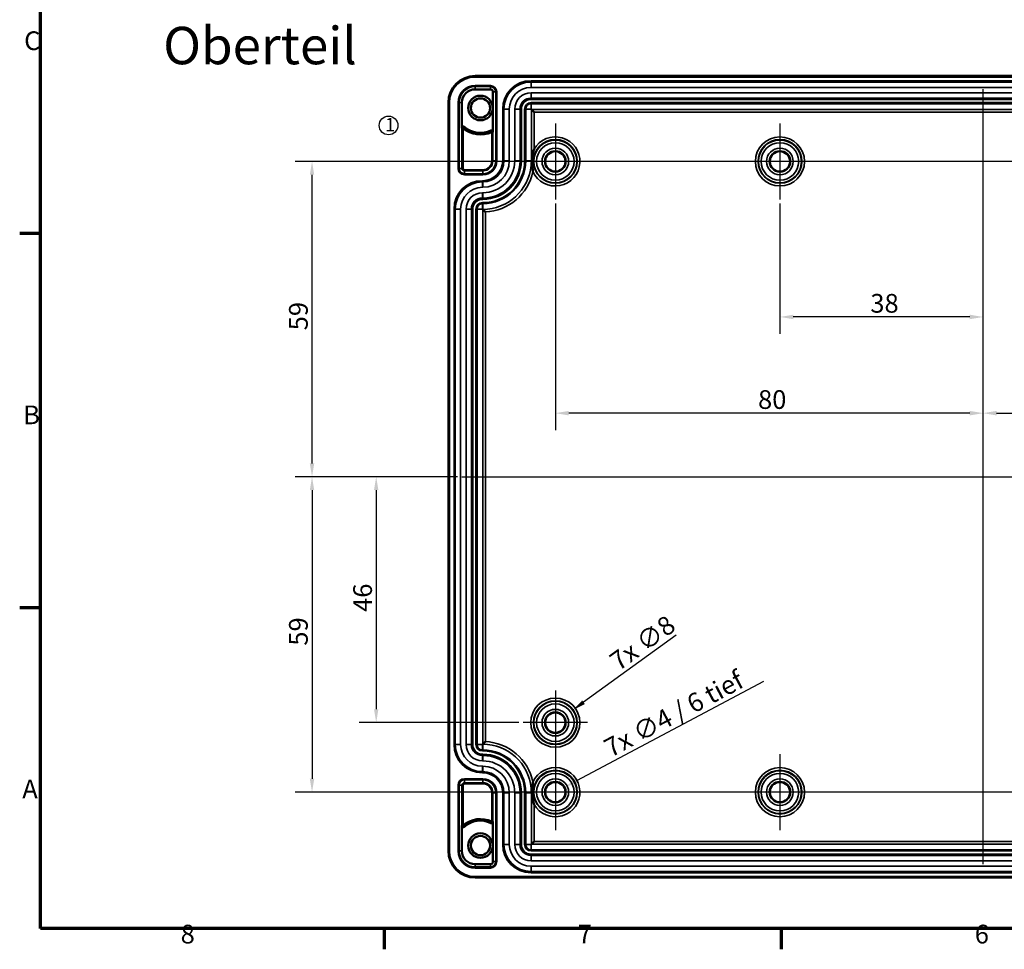
# Model space of a CAD drawing. Units: millimetres. Extents: x 0 to 594, y 0 to 420.
# Drawn here: x 6 to 190, y 6 to 180 of the extents above; entities that cross this region are included whole.
import ezdxf

# ---------------------------------------------------------------- set-up
doc = ezdxf.new("R2010")
doc.units = ezdxf.units.MM
doc.layers.get('0').update_dxf_attribs({"lineweight": 25})
for name, color, linetype, lineweight in [('Bemaßung (ISO)', 7, 'Continuous', 25), ('Mittellinie (ISO)', 7, 'Continuous', 25), ('Mittelpunktmarkierung (ISO)', 7, 'Continuous', 25), ('Rahmen (ISO)', 7, 'Continuous', 70), ('Sichtbar (ISO)', 7, 'Continuous', 50), ('Sichtbar schmal (ISO)', 7, 'Continuous', 35), ('Skizziergeometrie (ISO)', 7, 'Continuous', 25), ('Symbol (ISO)', 7, 'Continuous', 25)]:
    doc.layers.add(name, color=color, linetype=linetype, lineweight=lineweight)
doc.styles.add('Notiztext (DIN)', font='isocpeur.ttf')
doc.dimstyles.new('Standard (DIN)', dxfattribs={"dimtxt": 3.5, "dimasz": 2.5, "dimexe": 3.175, "dimexo": 0.8, "dimgap": 0.8, "dimtad": 1, "dimrnd": 1e-08, "dimtxsty": 'Notiztext (DIN)', "dimcen": 0.09, "dimdle": 10, "dimclrd": 256, "dimclre": 256, "dimclrt": 256, "dimadec": 0, "dimazin": 0, "dimtfac": 1, "dimtmove": 0, "dimatfit": 3, "dimfxl": 1, "dimtolj": 1, "dimtzin": 0, "dimlwd": -1, "dimlwe": -1, "dimarcsym": 0})

# ---------------------------------------------------------------- blocks, each defined once
blk = doc.blocks.new('Ränder Standardrahmen')
at = {"layer": 'Rahmen (ISO)'}
for p, q in [((10, 140), (6.1, 140)), ((10, 70), (6.1, 70)), ((74.25, 10), (74.25, 6.1)), ((148.5, 10), (148.5, 6.1))]:
    blk.add_line(p, q, dxfattribs=at)
at = {"layer": 'Rahmen (ISO)', "flags": 128}
blk.add_lwpolyline([(10, 10), (10, 410), (584, 410), (584, 10), (10, 10)], dxfattribs=at)
at = {"layer": 'Rahmen (ISO)', "char_height": 3.5, "attachment_point": 7, "style": 'Notiztext (DIN)'}
for s, insert in [('C', (6.93, 173.25)), ('B', (6.75, 103.25)), ('A', (6.58, 33.25)), ('8', (36.2, 6.1)), ('7', (110.45, 6.1)), ('6', (184.7, 6.1))]:
    blk.add_mtext(s, dxfattribs=dict(at, insert=insert))
blk = doc.blocks.new('*D35')
at = {"layer": 'Bemaßung (ISO)', "transparency": 16777216}
for p, q in [((148.27, 145.61), (148.27, 121.24)), ((183.77, 124.41), (150.77, 124.41))]:
    blk.add_line(p, q, dxfattribs=at)
for points in [[(150.77, 124.83), (150.77, 123.99), (148.27, 124.41)], [(183.77, 124.83), (183.77, 123.99), (186.27, 124.41)]]:
    blk.add_solid(points, dxfattribs=at)
at = {"layer": 'Defpoints', "color": 0, "transparency": 16777216}
for p in [(148.27, 146.41), (148.27, 124.41), (186.27, 124.41)]:
    blk.add_point(p, dxfattribs=at)
at = {"layer": 'Bemaßung (ISO)', "transparency": 16777216, "insert": (165.17, 128.71), "char_height": 3.5, "attachment_point": 1, "style": 'Notiztext (DIN)'}
blk.add_mtext('\\A1;38', dxfattribs=at)
blk = doc.blocks.new('*D36')
at = {"layer": 'Bemaßung (ISO)', "transparency": 16777216}
for p, q in [((106.27, 145.61), (106.27, 103.24)), ((183.77, 106.41), (108.77, 106.41))]:
    blk.add_line(p, q, dxfattribs=at)
for points in [[(108.77, 106.83), (108.77, 105.99), (106.27, 106.41)], [(183.77, 106.83), (183.77, 105.99), (186.27, 106.41)]]:
    blk.add_solid(points, dxfattribs=at)
at = {"layer": 'Defpoints', "color": 0, "transparency": 16777216}
for p in [(106.27, 146.41), (106.27, 106.41), (186.27, 106.41)]:
    blk.add_point(p, dxfattribs=at)
at = {"layer": 'Bemaßung (ISO)', "transparency": 16777216, "insert": (144.17, 110.71), "char_height": 3.5, "attachment_point": 1, "style": 'Notiztext (DIN)'}
blk.add_mtext('\\A1;80', dxfattribs=at)
blk = doc.blocks.new('*D37')
at = {"layer": 'Bemaßung (ISO)', "transparency": 16777216}
for p, q in [((266.27, 146.2), (266.27, 103.24)), ((188.77, 106.41), (263.77, 106.41))]:
    blk.add_line(p, q, dxfattribs=at)
for points in [[(188.77, 106.83), (188.77, 105.99), (186.27, 106.41)], [(263.77, 106.83), (263.77, 105.99), (266.27, 106.41)]]:
    blk.add_solid(points, dxfattribs=at)
at = {"layer": 'Defpoints', "color": 0, "transparency": 16777216}
for p in [(266.27, 147), (186.27, 106.41), (266.27, 106.41)]:
    blk.add_point(p, dxfattribs=at)
at = {"layer": 'Bemaßung (ISO)', "transparency": 16777216, "insert": (224.17, 110.71), "char_height": 3.5, "attachment_point": 1, "style": 'Notiztext (DIN)'}
blk.add_mtext('\\A1;80', dxfattribs=at)
blk = doc.blocks.new('*D38')
at = {"layer": 'Bemaßung (ISO)', "transparency": 16777216}
for p, q in [((258.96, 153.51), (57.59, 153.51)), ((60.77, 97.01), (60.77, 151.01)), ((87.97, 94.51), (57.59, 94.51))]:
    blk.add_line(p, q, dxfattribs=at)
for points in [[(60.35, 151.01), (61.18, 151.01), (60.77, 153.51)], [(60.35, 97.01), (61.18, 97.01), (60.77, 94.51)]]:
    blk.add_solid(points, dxfattribs=at)
at = {"layer": 'Defpoints', "color": 0, "transparency": 16777216}
for p in [(60.77, 153.51), (259.76, 153.51), (88.77, 94.51)]:
    blk.add_point(p, dxfattribs=at)
at = {"layer": 'Bemaßung (ISO)', "transparency": 16777216, "insert": (56.47, 121.91), "char_height": 3.5, "attachment_point": 1, "rotation": 90, "style": 'Notiztext (DIN)'}
blk.add_mtext('\\A1;59', dxfattribs=at)
blk = doc.blocks.new('*D39')
at = {"layer": 'Bemaßung (ISO)', "transparency": 16777216}
for p, q in [((87.97, 94.51), (69.59, 94.51)), ((72.77, 92.01), (72.77, 51.01)), ((99.46, 48.51), (69.59, 48.51))]:
    blk.add_line(p, q, dxfattribs=at)
for points in [[(72.35, 92.01), (73.18, 92.01), (72.77, 94.51)], [(72.35, 51.01), (73.18, 51.01), (72.77, 48.51)]]:
    blk.add_solid(points, dxfattribs=at)
at = {"layer": 'Defpoints', "color": 0, "transparency": 16777216}
for p in [(88.77, 94.51), (72.77, 48.51), (100.26, 48.51)]:
    blk.add_point(p, dxfattribs=at)
at = {"layer": 'Bemaßung (ISO)', "transparency": 16777216, "insert": (68.47, 69.23), "char_height": 3.5, "attachment_point": 1, "rotation": 90, "style": 'Notiztext (DIN)'}
blk.add_mtext('\\A1;46', dxfattribs=at)
blk = doc.blocks.new('*D40')
at = {"layer": 'Bemaßung (ISO)', "transparency": 16777216}
for p, q in [((87.97, 94.51), (57.59, 94.51)), ((60.77, 92.01), (60.77, 38.01)), ((258.37, 35.51), (57.59, 35.51))]:
    blk.add_line(p, q, dxfattribs=at)
for points in [[(60.35, 92.01), (61.18, 92.01), (60.77, 94.51)], [(60.35, 38.01), (61.18, 38.01), (60.77, 35.51)]]:
    blk.add_solid(points, dxfattribs=at)
at = {"layer": 'Defpoints', "color": 0, "transparency": 16777216}
for p in [(88.77, 94.51), (60.77, 35.51), (259.17, 35.51)]:
    blk.add_point(p, dxfattribs=at)
at = {"layer": 'Bemaßung (ISO)', "transparency": 16777216, "insert": (56.47, 62.91), "char_height": 3.5, "attachment_point": 1, "rotation": 90, "style": 'Notiztext (DIN)'}
blk.add_mtext('\\A1;59', dxfattribs=at)
blk = doc.blocks.new('*D41')
at = {"layer": 'Bemaßung (ISO)', "transparency": 16777216}
for p, q in [((128.86, 64.86), (111.54, 52.32)), ((106.18, 48.51), (106.36, 48.51)), ((106.27, 48.42), (106.27, 48.6))]:
    blk.add_line(p, q, dxfattribs=at)
blk.add_solid([(111.29, 52.66), (111.78, 51.99), (109.51, 50.86)], dxfattribs=at)
at = {"layer": 'Defpoints', "color": 0, "transparency": 16777216}
for p in [(109.51, 50.86), (103.02, 46.16)]:
    blk.add_point(p, dxfattribs=at)
at = {"layer": 'Bemaßung (ISO)', "transparency": 16777216, "insert": (116.05, 60.9), "char_height": 3.5, "attachment_point": 1, "rotation": 35.9004, "style": 'Notiztext (DIN)'}
blk.add_mtext('\\A1;\\fISOCPEUR|b0|i0;\\H3.5000;7x ∅8', dxfattribs=at)
blk = doc.blocks.new('*D42')
at = {"layer": 'Bemaßung (ISO)', "transparency": 16777216}
for p, q in [((145.2, 56.21), (110.23, 37.62)), ((106.18, 35.51), (106.36, 35.51)), ((106.27, 35.42), (106.27, 35.6))]:
    blk.add_line(p, q, dxfattribs=at)
blk.add_solid([(110.04, 37.98), (110.43, 37.25), (108.02, 36.44)], dxfattribs=at)
at = {"layer": 'Defpoints', "color": 0, "transparency": 16777216}
for p in [(108.02, 36.44), (104.51, 34.57)]:
    blk.add_point(p, dxfattribs=at)
at = {"layer": 'Bemaßung (ISO)', "transparency": 16777216, "insert": (114.97, 45.01), "char_height": 3.5, "attachment_point": 1, "rotation": 27.9987, "style": 'Notiztext (DIN)'}
blk.add_mtext('\\A1;\\fISOCPEUR|b0|i0;\\H3.5000;7x ∅4 / 6 tief', dxfattribs=at)

msp = doc.modelspace()

# ---------------------------------------------------------------- linework, layer by layer
at = {"layer": 'Mittellinie (ISO)', "linetype": 'Continuous'}
for p, q in [((186.265, 22.007), (186.265, 167.007)), ((88.765, 94.507), (283.765, 94.507))]:
    msp.add_line(p, q, dxfattribs=at)
at = {"layer": 'Mittelpunktmarkierung (ISO)', "linetype": 'Continuous'}
for p, q in [((106.265, 160.603), (106.265, 146.411)), ((148.265, 160.603), (148.265, 146.411)), ((113.361, 153.507), (101.265, 153.507)), ((155.361, 153.507), (141.169, 153.507)), ((106.265, 54.515), (106.265, 42.498)), ((112.274, 48.507), (100.257, 48.507)), ((106.265, 42.603), (106.265, 28.411)), ((148.265, 42.603), (148.265, 28.411)), ((113.361, 35.507), (101.265, 35.507)), ((155.361, 35.507), (141.169, 35.507))]:
    msp.add_line(p, q, dxfattribs=at)
at = {"layer": 'Sichtbar (ISO)'}
for p, q in [((91.265, 169.503), (281.265, 169.503)), ((94.115, 166.994), (91.265, 166.994)), ((94.603, 159.329), (94.603, 166.507)), ((86.269, 24.507), (86.269, 164.507)), ((88.778, 164.507), (88.778, 160.081)), ((101.715, 163.307), (101.78, 163.242)), ((102.28, 162.742), (101.78, 163.242)), ((92.615, 144.607), (92.68, 144.542)), ((92.68, 144.542), (92.715, 144.507)), ((92.615, 44.407), (92.68, 44.472)), ((92.715, 44.507), (92.68, 44.472)), ((94.603, 22.507), (94.603, 29.684)), ((88.778, 28.932), (88.778, 24.507)), ((102.28, 26.272), (101.78, 25.772)), ((101.715, 25.707), (101.78, 25.772)), ((91.265, 22.019), (94.115, 22.019)), ((281.265, 19.51), (91.265, 19.51))]:
    msp.add_line(p, q, dxfattribs=at)
for centre, radius in [((92.265, 163.507), 2.3), ((92.265, 163.507), 1.8), ((106.265, 153.507), 1.895), ((148.265, 153.507), 1.895), ((106.265, 48.507), 1.895), ((106.265, 35.507), 1.895), ((148.265, 35.507), 1.895), ((92.265, 25.507), 2.3), ((92.265, 25.507), 1.8)]:
    msp.add_circle(centre, radius, dxfattribs=at)
for centre, radius, start, end in [((91.265, 164.507), 4.996, 90, 180), ((91.265, 164.507), 2.488, 90, 180), ((94.115, 166.507), 0.488, 0, 90), ((91.265, 24.507), 4.996, 180, 270), ((91.265, 24.507), 2.488, 180, 270), ((94.115, 22.507), 0.488, 270, 0)]:
    msp.add_arc(centre, radius, start, end, dxfattribs=at)
for points, knots in [([(88.779, 159.736), (88.779, 159.736), (88.779, 159.737), (88.779, 159.774), (88.779, 159.81), (88.778, 159.886), (88.778, 159.927), (88.778, 160.014), (88.778, 160.049), (88.778, 160.081)], [-0.000198052, -0.000198052, -0.000198052, -0.000198052, 0, 0, 0.015429898, 0.015429898, 0.028516242, 0.028516242, 0.038974796, 0.038974796, 0.038974796, 0.038974796]), ([(94.603, 159.329), (94.603, 159.297), (94.603, 159.262), (94.603, 159.175), (94.602, 159.134), (94.602, 159.058), (94.602, 159.022), (94.601, 158.985), (94.601, 158.984), (94.601, 158.984)], [0, 0, 0, 0, 0.009587187, 0.009587187, 0.021594865, 0.021594865, 0.035710064, 0.035710064, 0.035892932, 0.035892932, 0.035892932, 0.035892932]), ([(102.031, 154.49), (102.083, 154.943), (102.169, 155.377), (102.279, 155.791), (102.279, 155.794), (102.28, 155.796)], [0, 0, 0, 0, 0.13692667, 0.13692667, 0.13782427, 0.13782427, 0.13782427, 0.13782427]), ([(101.989, 152.736), (101.983, 152.873), (101.979, 153.01), (101.974, 153.303), (101.973, 153.453), (101.975, 153.607)], [-0.088013727, -0.088013727, -0.088013727, -0.088013727, -0.046287684, -0.046287684, -0.000036649, -0.000036649, -0.000036649, -0.000036649]), ([(102.072, 151.624), (102.072, 151.627), (102.072, 151.629), (102.034, 151.989), (102.005, 152.36), (101.989, 152.736)], [-0.00079752, -0.00079752, -0.00079752, -0.00079752, 0, 0, 0.10763206, 0.10763206, 0.10763206, 0.10763206]), ([(92.715, 144.507), (92.736, 144.486), (92.763, 144.459), (92.839, 144.384), (92.89, 144.333), (93.018, 144.209), (93.098, 144.132), (93.178, 144.055), (93.179, 144.054), (93.18, 144.053)], [-0.075180324, -0.075180324, -0.075180324, -0.075180324, -0.057406267, -0.057406267, -0.032882795, -0.032882795, 0, 0, 0.000434403, 0.000434403, 0.000434403, 0.000434403]), ([(93.18, 44.96), (93.179, 44.959), (93.178, 44.958), (93.098, 44.882), (93.018, 44.805), (92.89, 44.68), (92.839, 44.629), (92.763, 44.554), (92.736, 44.527), (92.715, 44.507)], [-0.074827929, -0.074827929, -0.074827929, -0.074827929, -0.074398046, -0.074398046, -0.041857408, -0.041857408, -0.017589112, -0.017589112, 0, 0, 0, 0]), ([(101.989, 36.278), (102.005, 36.654), (102.034, 37.024), (102.072, 37.384), (102.072, 37.387), (102.072, 37.389)], [0.00458913, 0.00458913, 0.00458913, 0.00458913, 0.11785418, 0.11785418, 0.11869344, 0.11869344, 0.11869344, 0.11869344]), ([(101.975, 35.407), (101.973, 35.562), (101.974, 35.713), (101.979, 36.006), (101.983, 36.142), (101.989, 36.278)], [-0.092208626, -0.092208626, -0.092208626, -0.092208626, -0.045934471, -0.045934471, -0.004883967, -0.004883967, -0.004883967, -0.004883967]), ([(102.28, 33.217), (102.279, 33.22), (102.279, 33.222), (102.169, 33.637), (102.083, 34.071), (102.031, 34.523)], [-0.00083772, -0.00083772, -0.00083772, -0.00083772, 0, 0, 0.12779299, 0.12779299, 0.12779299, 0.12779299]), ([(94.601, 30.029), (94.601, 30.029), (94.601, 30.028), (94.602, 29.992), (94.602, 29.955), (94.602, 29.88), (94.603, 29.838), (94.603, 29.751), (94.603, 29.716), (94.603, 29.684)], [-0.000199535, -0.000199535, -0.000199535, -0.000199535, 0, 0, 0.015402577, 0.015402577, 0.028505432, 0.028505432, 0.038967031, 0.038967031, 0.038967031, 0.038967031]), ([(88.778, 28.932), (88.778, 28.964), (88.778, 29), (88.778, 29.086), (88.778, 29.128), (88.779, 29.203), (88.779, 29.24), (88.779, 29.277), (88.779, 29.277), (88.779, 29.278)], [0, 0, 0, 0, 0.009583709, 0.009583709, 0.021575397, 0.021575397, 0.035714592, 0.035714592, 0.03589607, 0.03589607, 0.03589607, 0.03589607])]:
    msp.add_open_spline(points, degree=3, knots=knots, dxfattribs=at)
for points in [[(101.975, 153.607), (101.979, 153.905), (101.998, 154.199), (102.031, 154.49)], [(102.031, 34.523), (101.998, 34.815), (101.979, 35.108), (101.975, 35.407)]]:
    msp.add_open_spline(points, degree=3, dxfattribs=at)
at = {"layer": 'Sichtbar schmal (ISO)'}
for p, q in [((91.265, 169.503), (91.265, 169.303)), ((91.265, 169.303), (281.265, 169.303)), ((94.115, 167.705), (91.265, 167.705)), ((91.265, 167.705), (91.265, 167.505)), ((94.115, 167.705), (94.115, 167.505)), ((270.815, 168.603), (101.715, 168.603)), ((101.715, 168.603), (101.715, 168.403)), ((101.715, 168.403), (270.815, 168.403)), ((101.715, 168.403), (101.715, 168.363)), ((101.715, 168.363), (101.715, 167.363)), ((270.815, 168.363), (101.715, 168.363)), ((91.265, 167.505), (94.115, 167.505)), ((91.265, 167.505), (91.265, 166.994)), ((94.115, 167.505), (94.115, 166.994)), ((95.114, 166.507), (94.603, 166.507)), ((95.114, 166.507), (95.314, 166.507)), ((95.114, 166.507), (95.114, 153.607)), ((95.314, 153.607), (95.314, 166.507)), ((101.715, 167.363), (270.815, 167.363)), ((270.815, 166.35), (101.715, 166.35)), ((101.715, 166.35), (101.715, 165.351)), ((86.269, 164.507), (86.469, 164.507)), ((86.469, 24.507), (86.469, 164.507)), ((88.067, 164.507), (88.067, 152.207)), ((88.067, 164.507), (88.267, 164.507)), ((88.267, 152.207), (88.267, 164.507)), ((88.267, 164.507), (88.778, 164.507)), ((101.715, 165.351), (270.815, 165.351)), ((101.715, 165.31), (101.715, 165.351)), ((270.815, 165.31), (101.715, 165.31)), ((101.715, 165.11), (101.715, 165.31)), ((101.715, 165.11), (270.815, 165.11)), ((101.715, 164.503), (101.715, 164.303)), ((270.815, 164.503), (101.715, 164.503)), ((101.715, 164.303), (101.715, 163.307)), ((101.715, 164.303), (270.815, 164.303)), ((96.419, 163.307), (96.419, 153.607)), ((96.419, 163.307), (96.619, 163.307)), ((96.619, 153.607), (96.619, 163.307)), ((96.619, 163.307), (96.659, 163.307)), ((96.659, 163.307), (97.659, 163.307)), ((96.659, 163.307), (96.659, 153.607)), ((97.659, 153.607), (97.659, 163.307)), ((98.672, 163.307), (98.672, 153.607)), ((98.672, 163.307), (99.671, 163.307)), ((99.671, 153.607), (99.671, 163.307)), ((99.712, 163.307), (99.671, 163.307)), ((99.712, 163.307), (99.712, 153.607)), ((99.912, 163.307), (99.712, 163.307)), ((99.912, 153.607), (99.912, 163.307)), ((100.519, 163.307), (100.719, 163.307)), ((100.519, 163.307), (100.519, 153.607)), ((100.719, 163.307), (101.715, 163.307)), ((100.719, 153.607), (100.719, 163.307)), ((101.78, 163.242), (101.78, 154.49)), ((270.75, 163.242), (101.78, 163.242)), ((102.28, 155.796), (102.28, 162.742)), ((102.28, 162.742), (270.25, 162.742)), ((88.802, 159.686), (89.002, 159.686)), ((88.802, 159.686), (88.802, 152.207)), ((89.002, 159.686), (89.132, 159.838)), ((89.002, 152.207), (89.002, 159.686)), ((89.111, 159.887), (89.242, 160.037)), ((94.316, 159.165), (94.231, 159.346)), ((94.295, 159.13), (94.379, 158.948)), ((94.379, 158.948), (94.579, 158.948)), ((94.379, 158.948), (94.379, 153.607)), ((94.579, 153.607), (94.579, 158.948)), ((94.579, 153.607), (94.379, 153.607)), ((95.114, 153.607), (94.579, 153.607)), ((95.314, 153.607), (95.114, 153.607)), ((96.419, 153.607), (96.619, 153.607)), ((96.619, 153.607), (96.659, 153.607)), ((96.659, 153.607), (97.659, 153.607)), ((99.671, 153.607), (98.672, 153.607)), ((99.712, 153.607), (99.671, 153.607)), ((99.912, 153.607), (99.712, 153.607)), ((100.519, 153.607), (100.719, 153.607)), ((100.719, 153.607), (101.78, 153.607)), ((101.78, 154.49), (102.031, 154.49)), ((101.78, 154.49), (101.78, 153.607)), ((101.78, 153.607), (101.975, 153.607)), ((88.067, 152.207), (88.267, 152.207)), ((88.267, 152.207), (88.802, 152.207)), ((88.802, 152.207), (89.002, 152.207)), ((89.265, 151.743), (89.265, 151.943)), ((92.715, 151.943), (89.265, 151.943)), ((89.265, 151.743), (92.715, 151.743)), ((89.265, 151.208), (89.265, 151.743)), ((92.715, 151.208), (89.265, 151.208)), ((89.265, 151.008), (89.265, 151.208)), ((89.265, 151.008), (92.715, 151.008)), ((92.715, 151.743), (92.715, 151.943)), ((92.715, 151.208), (92.715, 151.743)), ((92.715, 151.008), (92.715, 151.208)), ((101.989, 152.736), (101.741, 152.759)), ((92.715, 149.903), (92.615, 149.903)), ((92.615, 149.903), (92.615, 149.703)), ((92.615, 149.703), (92.715, 149.703)), ((92.615, 149.703), (92.615, 149.663)), ((92.615, 149.663), (92.615, 148.663)), ((92.715, 149.663), (92.615, 149.663)), ((92.715, 149.903), (92.715, 149.703)), ((92.715, 149.703), (92.715, 149.663)), ((92.715, 149.663), (92.715, 148.663)), ((92.615, 148.663), (92.715, 148.663)), ((92.715, 147.65), (92.615, 147.65)), ((92.615, 147.65), (92.615, 146.651)), ((92.715, 147.65), (92.715, 146.651)), ((92.615, 146.651), (92.715, 146.651)), ((92.615, 146.61), (92.615, 146.651)), ((92.615, 146.41), (92.615, 146.61)), ((92.715, 146.61), (92.615, 146.61)), ((92.615, 146.41), (92.715, 146.41)), ((92.615, 145.803), (92.615, 145.603)), ((92.715, 145.803), (92.615, 145.803)), ((92.615, 145.603), (92.615, 144.607)), ((92.615, 145.603), (92.715, 145.603)), ((92.715, 146.61), (92.715, 146.651)), ((92.715, 146.41), (92.715, 146.61)), ((92.715, 145.803), (92.715, 145.603)), ((92.715, 145.603), (92.715, 144.542)), ((87.319, 144.607), (87.319, 44.407)), ((87.319, 144.607), (87.519, 144.607)), ((87.519, 44.407), (87.519, 144.607)), ((87.519, 144.607), (87.559, 144.607)), ((87.559, 144.607), (88.559, 144.607)), ((87.559, 144.607), (87.559, 44.407)), ((88.559, 44.407), (88.559, 144.607)), ((89.572, 144.607), (89.572, 44.407)), ((89.572, 144.607), (90.571, 144.607)), ((90.571, 44.407), (90.571, 144.607)), ((90.612, 144.607), (90.571, 144.607)), ((90.812, 144.607), (90.612, 144.607)), ((90.612, 144.607), (90.612, 44.407)), ((90.812, 44.407), (90.812, 144.607)), ((91.619, 144.607), (91.419, 144.607)), ((91.419, 144.607), (91.419, 44.407)), ((91.619, 144.607), (92.615, 144.607)), ((91.619, 44.407), (91.619, 144.607)), ((92.68, 144.542), (92.68, 44.472)), ((92.715, 144.542), (92.68, 144.542)), ((92.715, 144.542), (92.715, 144.507)), ((93.18, 44.96), (93.18, 144.053)), ((87.319, 44.407), (87.519, 44.407)), ((87.519, 44.407), (87.559, 44.407)), ((87.559, 44.407), (88.559, 44.407)), ((89.572, 44.407), (90.571, 44.407)), ((90.612, 44.407), (90.571, 44.407)), ((90.812, 44.407), (90.612, 44.407)), ((91.419, 44.407), (91.619, 44.407)), ((91.619, 44.407), (92.615, 44.407)), ((92.615, 43.41), (92.615, 44.407)), ((92.68, 44.472), (92.715, 44.472)), ((92.715, 44.472), (92.715, 44.507)), ((92.715, 43.41), (92.715, 44.472)), ((92.615, 43.21), (92.615, 43.41)), ((92.715, 43.41), (92.615, 43.41)), ((92.615, 43.21), (92.715, 43.21)), ((92.715, 42.603), (92.615, 42.603)), ((92.615, 42.603), (92.615, 42.403)), ((92.615, 42.403), (92.715, 42.403)), ((92.615, 42.403), (92.615, 42.363)), ((92.615, 41.363), (92.615, 42.363)), ((92.715, 42.363), (92.615, 42.363)), ((92.715, 43.21), (92.715, 43.41)), ((92.715, 42.603), (92.715, 42.403)), ((92.715, 42.403), (92.715, 42.363)), ((92.715, 41.363), (92.715, 42.363)), ((92.615, 41.363), (92.715, 41.363)), ((92.615, 40.35), (92.615, 39.351)), ((92.715, 40.35), (92.615, 40.35)), ((92.615, 39.351), (92.715, 39.351)), ((92.615, 39.31), (92.615, 39.351)), ((92.715, 39.31), (92.615, 39.31)), ((92.615, 39.11), (92.615, 39.31)), ((92.615, 39.11), (92.715, 39.11)), ((92.715, 39.351), (92.715, 40.35)), ((92.715, 39.31), (92.715, 39.351)), ((92.715, 39.31), (92.715, 39.11)), ((92.715, 38.005), (89.265, 38.005)), ((89.265, 38.005), (89.265, 37.805)), ((89.265, 37.805), (92.715, 37.805)), ((89.265, 37.805), (89.265, 37.27)), ((89.265, 37.27), (89.265, 37.07)), ((92.715, 37.27), (89.265, 37.27)), ((89.265, 37.07), (92.715, 37.07)), ((92.715, 38.005), (92.715, 37.805)), ((92.715, 37.805), (92.715, 37.27)), ((92.715, 37.27), (92.715, 37.07)), ((88.067, 36.807), (88.067, 24.507)), ((88.267, 36.807), (88.067, 36.807)), ((88.267, 24.507), (88.267, 36.807)), ((88.267, 36.807), (88.802, 36.807)), ((88.802, 36.807), (89.002, 36.807)), ((88.802, 36.807), (88.802, 29.327)), ((89.002, 29.327), (89.002, 36.807)), ((94.579, 35.407), (94.379, 35.407)), ((94.379, 35.407), (94.379, 30.065)), ((94.579, 30.065), (94.579, 35.407)), ((95.114, 35.407), (94.579, 35.407)), ((95.114, 35.407), (95.114, 22.507)), ((95.314, 35.407), (95.114, 35.407)), ((95.314, 22.507), (95.314, 35.407)), ((96.419, 35.407), (96.419, 25.707)), ((96.419, 35.407), (96.619, 35.407)), ((96.619, 25.707), (96.619, 35.407)), ((96.619, 35.407), (96.659, 35.407)), ((96.659, 35.407), (97.659, 35.407)), ((96.659, 35.407), (96.659, 25.707)), ((97.659, 25.707), (97.659, 35.407)), ((98.672, 35.407), (98.672, 25.707)), ((98.672, 35.407), (99.671, 35.407)), ((99.671, 25.707), (99.671, 35.407)), ((99.712, 35.407), (99.671, 35.407)), ((99.712, 35.407), (99.912, 35.407)), ((99.712, 35.407), (99.712, 25.707)), ((99.912, 25.707), (99.912, 35.407)), ((100.519, 35.407), (100.719, 35.407)), ((100.519, 35.407), (100.519, 25.707)), ((100.719, 35.407), (101.78, 35.407)), ((100.719, 25.707), (100.719, 35.407)), ((101.741, 36.254), (101.989, 36.278)), ((101.78, 35.407), (101.975, 35.407)), ((101.78, 35.407), (101.78, 34.523)), ((102.031, 34.523), (101.78, 34.523)), ((101.78, 34.523), (101.78, 25.772)), ((102.28, 26.272), (102.28, 33.217)), ((94.316, 29.849), (94.231, 29.668)), ((94.379, 30.065), (94.295, 29.884)), ((94.579, 30.065), (94.379, 30.065)), ((89.002, 29.327), (88.802, 29.327)), ((89.132, 29.175), (89.002, 29.327)), ((89.111, 29.127), (89.242, 28.976)), ((270.25, 26.272), (102.28, 26.272)), ((86.269, 24.507), (86.469, 24.507)), ((88.067, 24.507), (88.267, 24.507)), ((88.267, 24.507), (88.778, 24.507)), ((96.419, 25.707), (96.619, 25.707)), ((96.619, 25.707), (96.659, 25.707)), ((96.659, 25.707), (97.659, 25.707)), ((98.672, 25.707), (99.671, 25.707)), ((99.712, 25.707), (99.671, 25.707)), ((99.912, 25.707), (99.712, 25.707)), ((100.519, 25.707), (100.719, 25.707)), ((100.719, 25.707), (101.715, 25.707)), ((101.715, 24.71), (101.715, 25.707)), ((101.715, 24.51), (101.715, 24.71)), ((270.815, 24.71), (101.715, 24.71)), ((101.715, 24.51), (270.815, 24.51)), ((101.78, 25.772), (270.75, 25.772)), ((95.114, 22.507), (94.603, 22.507)), ((95.314, 22.507), (95.114, 22.507)), ((270.815, 23.903), (101.715, 23.903)), ((101.715, 23.903), (101.715, 23.703)), ((101.715, 23.703), (270.815, 23.703)), ((101.715, 23.703), (101.715, 23.663)), ((101.715, 22.663), (101.715, 23.663)), ((270.815, 23.663), (101.715, 23.663)), ((101.715, 22.663), (270.815, 22.663)), ((91.265, 21.508), (91.265, 22.019)), ((91.265, 21.308), (91.265, 21.508)), ((94.115, 21.508), (91.265, 21.508)), ((91.265, 21.308), (94.115, 21.308)), ((94.115, 21.508), (94.115, 22.019)), ((94.115, 21.308), (94.115, 21.508)), ((101.715, 20.651), (101.715, 21.65)), ((270.815, 21.65), (101.715, 21.65)), ((101.715, 20.651), (270.815, 20.651)), ((101.715, 20.61), (101.715, 20.651)), ((270.815, 20.61), (101.715, 20.61)), ((101.715, 20.41), (101.715, 20.61)), ((101.715, 20.41), (270.815, 20.41)), ((281.265, 19.71), (91.265, 19.71)), ((91.265, 19.71), (91.265, 19.51))]:
    msp.add_line(p, q, dxfattribs=at)
for centre, radius in [((92.265, 163.507), 1.829), ((106.265, 153.507), 4.096), ((106.265, 153.507), 4.009), ((106.265, 153.507), 3.509), ((148.265, 153.507), 4.596), ((148.265, 153.507), 4.096), ((148.265, 153.507), 4.009), ((148.265, 153.507), 3.509), ((106.265, 153.507), 2.491), ((106.265, 153.507), 1.991), ((148.265, 153.507), 2.491), ((148.265, 153.507), 1.991), ((106.265, 48.507), 4.596), ((106.265, 48.507), 4.096), ((106.265, 48.507), 4.009), ((106.265, 48.507), 3.509), ((106.265, 48.507), 2.491), ((106.265, 48.507), 1.991), ((106.265, 35.507), 4.096), ((106.265, 35.507), 4.009), ((106.265, 35.507), 3.509), ((148.265, 35.507), 4.596), ((148.265, 35.507), 4.096), ((148.265, 35.507), 4.009), ((148.265, 35.507), 3.509), ((106.265, 35.507), 2.491), ((106.265, 35.507), 1.991), ((148.265, 35.507), 2.491), ((148.265, 35.507), 1.991), ((92.265, 25.507), 1.829)]:
    msp.add_circle(centre, radius, dxfattribs=at)
for centre, radius, start, end in [((91.265, 164.507), 4.796, 90, 180), ((91.265, 164.507), 3.198, 90, 180), ((94.115, 166.507), 1.198, 0, 90), ((101.715, 163.307), 5.297, 90, 180), ((101.715, 163.307), 5.097, 90, 180), ((101.715, 163.307), 5.056, 90, 180), ((91.265, 164.507), 2.998, 90, 180), ((94.115, 166.507), 0.998, 0, 90), ((101.715, 163.307), 4.056, 90, 180), ((101.715, 163.307), 3.044, 90, 180), ((101.715, 163.307), 2.044, 90, 180), ((101.715, 163.307), 2.003, 90, 180), ((101.715, 163.307), 1.803, 90, 180), ((101.715, 163.307), 1.197, 90, 180), ((101.715, 163.307), 0.997, 90, 180), ((92.265, 163.507), 5.024, 229.49737, 294.87259), ((92.265, 163.507), 4.802, 228.93037, 295.2808), ((92.265, 163.507), 4.824, 229.49737, 294.87259), ((92.265, 163.507), 4.602, 228.93037, 295.2808), ((106.265, 153.507), 4.596, 204.17879, 150.12099), ((92.715, 153.607), 6.997, 270, 0), ((92.715, 153.607), 1.863, 270, 0), ((92.715, 153.607), 2.398, 270, 0), ((92.715, 153.607), 2.598, 270, 0), ((92.715, 153.607), 3.703, 270, 0), ((92.715, 153.607), 7.803, 270, 0), ((92.715, 153.607), 8.003, 270, 0), ((92.715, 153.607), 7.197, 270, 0), ((92.715, 153.607), 3.903, 270, 0), ((92.715, 153.607), 4.944, 270, 0), ((92.715, 153.607), 3.944, 270, 0), ((92.715, 153.607), 5.956, 270, 0), ((92.715, 153.607), 6.956, 270, 0), ((92.715, 153.607), 1.663, 270, 0), ((92.715, 153.607), 9.065, 354.63341, 0), ((89.265, 152.207), 1.198, 180, 270), ((89.265, 152.207), 0.998, 180, 270), ((89.265, 152.207), 0.463, 180, 270), ((89.265, 152.207), 0.263, 180, 270), ((92.715, 153.607), 9.065, 270, 354.63341), ((92.715, 153.607), 9.565, 272.78558, 348.03769), ((92.615, 144.607), 5.297, 90, 180), ((92.615, 144.607), 5.097, 90, 180), ((92.615, 144.607), 5.056, 90, 180), ((92.615, 144.607), 4.056, 90, 180), ((92.615, 144.607), 3.044, 90, 180), ((92.615, 144.607), 2.044, 90, 180), ((92.615, 144.607), 2.003, 90, 180), ((92.615, 144.607), 1.803, 90, 180), ((92.615, 144.607), 1.197, 90, 180), ((92.615, 144.607), 0.997, 90, 180), ((92.615, 44.407), 5.297, 180, 270), ((92.615, 44.407), 5.097, 180, 270), ((92.615, 44.407), 5.056, 180, 270), ((92.615, 44.407), 4.056, 180, 270), ((92.615, 44.407), 3.044, 180, 270), ((92.615, 44.407), 2.044, 180, 270), ((92.615, 44.407), 2.003, 180, 270), ((92.615, 44.407), 1.803, 180, 270), ((92.615, 44.407), 1.197, 180, 270), ((92.615, 44.407), 0.997, 180, 270), ((92.715, 35.407), 9.065, 5.36659, 90), ((92.715, 35.407), 9.565, 11.96231, 87.21442), ((92.715, 35.407), 8.003, 0, 90), ((92.715, 35.407), 7.803, 0, 90), ((92.715, 35.407), 7.197, 0, 90), ((92.715, 35.407), 6.997, 0, 90), ((92.715, 35.407), 6.956, 0, 90), ((92.715, 35.407), 5.956, 0, 90), ((92.715, 35.407), 4.944, 0, 90), ((92.715, 35.407), 3.944, 0, 90), ((92.715, 35.407), 3.903, 0, 90), ((92.715, 35.407), 3.703, 0, 90), ((106.265, 35.507), 4.596, 209.87901, 155.82121), ((89.265, 36.807), 1.198, 90, 180), ((89.265, 36.807), 0.998, 90, 180), ((89.265, 36.807), 0.463, 90, 180), ((89.265, 36.807), 0.263, 90, 180), ((92.715, 35.407), 2.598, 0, 90), ((92.715, 35.407), 2.398, 0, 90), ((92.715, 35.407), 1.863, 0, 90), ((92.715, 35.407), 1.663, 0, 90), ((92.715, 35.407), 9.065, 0, 5.36659), ((92.265, 25.507), 5.024, 65.12741, 130.50263), ((92.265, 25.507), 4.802, 64.7192, 131.06963), ((92.265, 25.507), 4.824, 65.12741, 130.50263), ((92.265, 25.507), 4.602, 64.7192, 131.06963), ((91.265, 24.507), 4.796, 180, 270), ((91.265, 24.507), 3.198, 180, 270), ((91.265, 24.507), 2.998, 180, 270), ((101.715, 25.707), 5.297, 180, 270), ((101.715, 25.707), 5.097, 180, 270), ((101.715, 25.707), 5.056, 180, 270), ((101.715, 25.707), 4.056, 180, 270), ((101.715, 25.707), 3.044, 180, 270), ((101.715, 25.707), 2.044, 180, 270), ((101.715, 25.707), 2.003, 180, 270), ((101.715, 25.707), 1.803, 180, 270), ((101.715, 25.707), 1.197, 180, 270), ((101.715, 25.707), 0.997, 180, 270), ((94.115, 22.507), 1.198, 270, 0), ((94.115, 22.507), 0.998, 270, 0)]:
    msp.add_arc(centre, radius, start, end, dxfattribs=at)
for centre, major_axis, ratio, start_param, end_param in [((89.002, 159.686), (-0.182, -0.084), 0.9997828, 3.5736213, 5.8511567), ((94.379, 158.948), (-0.169, 0.108), 0.9998686, 3.7099961, 5.7147818), ((94.379, 30.065), (0.169, 0.108), 0.9998686, 3.7099961, 5.7147818), ((89.002, 29.327), (0.182, -0.084), 0.9997828, 3.5736213, 5.8511567)]:
    msp.add_ellipse(centre, major_axis=major_axis, ratio=ratio, start_param=start_param, end_param=end_param, dxfattribs=at)
for points, knots in [([(89.242, 160.037), (89.223, 160.054), (89.201, 160.07), (89.143, 160.103), (89.104, 160.118), (89.01, 160.138), (88.955, 160.139), (88.858, 160.12), (88.816, 160.104), (88.778, 160.081)], [0, 0, 0, 0, 0.007746585, 0.007746585, 0.020141122, 0.020141122, 0.036254019, 0.036254019, 0.049509856, 0.049509856, 0.049509856, 0.049509856]), ([(88.779, 159.736), (88.779, 159.747), (88.78, 159.758), (88.789, 159.814), (88.813, 159.856), (88.873, 159.909), (88.906, 159.925), (88.967, 159.937), (88.995, 159.937), (89.041, 159.927), (89.061, 159.92), (89.09, 159.903), (89.101, 159.895), (89.111, 159.887)], [-0.090947085, -0.090947085, -0.090947085, -0.090947085, -0.084431583, -0.084431583, -0.057200786, -0.057200786, -0.036254019, -0.036254019, -0.020141122, -0.020141122, -0.007746585, -0.007746585, 0, 0, 0, 0]), ([(94.603, 159.329), (94.573, 159.347), (94.54, 159.361), (94.445, 159.387), (94.38, 159.388), (94.287, 159.369), (94.258, 159.359), (94.231, 159.346)], [0.041440092, 0.041440092, 0.041440092, 0.041440092, 0.051876473, 0.051876473, 0.070888684, 0.070888684, 0.079987683, 0.079987683, 0.079987683, 0.079987683]), ([(94.316, 159.165), (94.33, 159.171), (94.344, 159.176), (94.39, 159.186), (94.423, 159.185), (94.473, 159.172), (94.492, 159.164), (94.508, 159.153), (94.525, 159.142), (94.54, 159.129), (94.574, 159.09), (94.589, 159.06), (94.6, 159.014), (94.601, 158.999), (94.601, 158.984)], [-0.079987683, -0.079987683, -0.079987683, -0.079987683, -0.070888684, -0.070888684, -0.051876473, -0.051876473, -0.039993842, -0.039993842, -0.039993842, -0.02811121, -0.02811121, -0.009098999, -0.009098999, 0, 0, 0, 0]), ([(94.231, 29.668), (94.254, 29.657), (94.279, 29.648), (94.344, 29.631), (94.386, 29.628), (94.481, 29.634), (94.534, 29.648), (94.59, 29.676), (94.596, 29.68), (94.603, 29.684)], [0, 0, 0, 0, 0.007745274, 0.007745274, 0.020137711, 0.020137711, 0.03624788, 0.03624788, 0.038547591, 0.038547591, 0.038547591, 0.038547591]), ([(94.601, 30.029), (94.601, 29.991), (94.59, 29.953), (94.55, 29.891), (94.523, 29.867), (94.468, 29.839), (94.441, 29.832), (94.394, 29.828), (94.373, 29.83), (94.34, 29.839), (94.328, 29.843), (94.316, 29.849)], [-0.079987683, -0.079987683, -0.079987683, -0.079987683, -0.0571911, -0.0571911, -0.03624788, -0.03624788, -0.020137711, -0.020137711, -0.007745274, -0.007745274, 0, 0, 0, 0]), ([(88.778, 28.932), (88.789, 28.925), (88.801, 28.919), (88.814, 28.913), (88.836, 28.903), (88.859, 28.895), (88.92, 28.88), (88.959, 28.876), (89.049, 28.88), (89.099, 28.892), (89.18, 28.93), (89.213, 28.951), (89.242, 28.976)], [0.041437229, 0.041437229, 0.041437229, 0.041437229, 0.045473542, 0.045473542, 0.045473542, 0.052734, 0.052734, 0.064350732, 0.064350732, 0.079452483, 0.079452483, 0.090947085, 0.090947085, 0.090947085, 0.090947085]), ([(89.111, 29.127), (89.096, 29.114), (89.08, 29.104), (89.039, 29.085), (89.014, 29.079), (88.969, 29.077), (88.95, 29.079), (88.919, 29.086), (88.907, 29.09), (88.896, 29.095), (88.878, 29.104), (88.861, 29.115), (88.822, 29.15), (88.803, 29.177), (88.784, 29.229), (88.779, 29.254), (88.779, 29.278)], [-0.090947085, -0.090947085, -0.090947085, -0.090947085, -0.079452483, -0.079452483, -0.064350732, -0.064350732, -0.052734, -0.052734, -0.045473542, -0.045473542, -0.045473542, -0.033509985, -0.033509985, -0.014368294, -0.014368294, 0, 0, 0, 0])]:
    msp.add_open_spline(points, degree=3, knots=knots, dxfattribs=at)
for points in [[(88.779, 159.736), (88.787, 159.719), (88.794, 159.703), (88.802, 159.686)], [(89.132, 159.838), (89.125, 159.854), (89.118, 159.87), (89.111, 159.887)], [(94.316, 159.165), (94.309, 159.153), (94.302, 159.141), (94.295, 159.13)], [(94.579, 158.948), (94.586, 158.96), (94.594, 158.972), (94.601, 158.984)], [(94.295, 29.884), (94.302, 29.872), (94.309, 29.86), (94.316, 29.849)], [(94.601, 30.029), (94.594, 30.041), (94.586, 30.053), (94.579, 30.065)], [(88.802, 29.327), (88.794, 29.311), (88.787, 29.294), (88.779, 29.278)], [(89.111, 29.127), (89.118, 29.143), (89.125, 29.159), (89.132, 29.175)]]:
    msp.add_open_spline(points, degree=3, dxfattribs=at)
at = {"layer": 'Skizziergeometrie (ISO)'}
msp.add_circle((75.078, 160.243), 1.75, dxfattribs=at)

# ---------------------------------------------------------------- block references
msp.add_blockref('Ränder Standardrahmen', (0, 0))

# ---------------------------------------------------------------- texts
at = {"layer": 'Symbol (ISO)', "insert": (32.932, 178.688), "char_height": 7, "width": 33.58442, "attachment_point": 1, "style": 'Notiztext (DIN)'}
msp.add_mtext('\\fISOCPEUR|b0|i0;\\H7.0000;Oberteil', dxfattribs=at)
at = {"layer": 'Symbol (ISO)', "insert": (74.418, 161.625), "char_height": 2.5, "attachment_point": 1, "style": 'Notiztext (DIN)'}
msp.add_mtext('\\fISOCPEUR|b0|i0;\\H2.5000;1', dxfattribs=at)

# ---------------------------------------------------------------- dimensions: what is measured, and where the dimension line sits
at = {"layer": 'Bemaßung (ISO)'}
for base, p2, picture, middle in [((60.765, 153.507), (259.757, 153.507), '*D38', (60.765, 124.007)), ((60.765, 35.507), (259.169, 35.507), '*D40', (60.765, 65.007)), ((72.765, 48.507), (100.257, 48.507), '*D39', (72.765, 71.507))]:
    dim = msp.add_linear_dim(base=base, p1=(88.765, 94.507), p2=p2, angle=270, dimstyle='Standard (DIN)', override={"dimgap": 0.8, "dimdec": 2, "dimtol": 0, "dimlim": 0, "dimtp": 0, "dimtm": 0, "dimtdec": 2, "dimtofl": 0, "dimatfit": 1}, dxfattribs=at)
    dim.commit()
    dim.dimension.update_dxf_attribs({"geometry": picture, "text_midpoint": middle, "dimtype": 160})
for base, p1, p2, override, picture, middle in [((106.265, 106.411), (186.265, 106.411), (106.265, 146.411), {"dimgap": 0.8, "dimdec": 0, "dimse1": 1, "dimtol": 0, "dimlim": 0, "dimtp": 0, "dimtm": 0, "dimtdec": 2, "dimtofl": 0, "dimatfit": 1}, '*D36', (146.265, 106.411)), ((148.265, 124.411), (186.265, 124.411), (148.265, 146.411), {"dimgap": 0.8, "dimdec": 0, "dimse1": 1, "dimtol": 0, "dimlim": 0, "dimtp": 0, "dimtm": 0, "dimtdec": 2, "dimtofl": 0, "dimatfit": 1}, '*D35', (167.265, 124.411)), ((266.265, 106.411), (186.265, 106.411), (266.265, 146.998), {"dimgap": 0.8, "dimdec": 2, "dimse1": 1, "dimtol": 0, "dimlim": 0, "dimtp": 0, "dimtm": 0, "dimtdec": 2, "dimtofl": 0, "dimatfit": 1}, '*D37', (226.265, 106.411))]:
    dim = msp.add_linear_dim(base=base, p1=p1, p2=p2, dimstyle='Standard (DIN)', override=override, dxfattribs=at)
    dim.commit()
    dim.dimension.update_dxf_attribs({"geometry": picture, "text_midpoint": middle, "dimtype": 160})
for p1, p2, text, picture, middle in [((103.018, 46.156), (109.512, 50.857), '\\fISOCPEUR|b0|i0;\\H3.5000;7x <>', '*D41', (123.392, 60.905)), ((104.507, 34.572), (108.024, 36.442), '\\fISOCPEUR|b0|i0;\\H3.5000;7x <> / 6 tief', '*D42', (130.744, 48.521))]:
    dim = msp.add_diameter_dim_2p(p1=p1, p2=p2, text=text, dimstyle='Standard (DIN)', override={"dimgap": 0.8, "dimdec": 1, "dimlfac": 1, "dimtol": 0, "dimlim": 0, "dimtp": 0, "dimtm": 0, "dimtdec": 2, "dimtofl": 0}, dxfattribs=at)
    dim.commit()
    dim.dimension.update_dxf_attribs({"geometry": picture, "text_midpoint": middle, "dimtype": 163})

doc.saveas('drawing.dxf')
